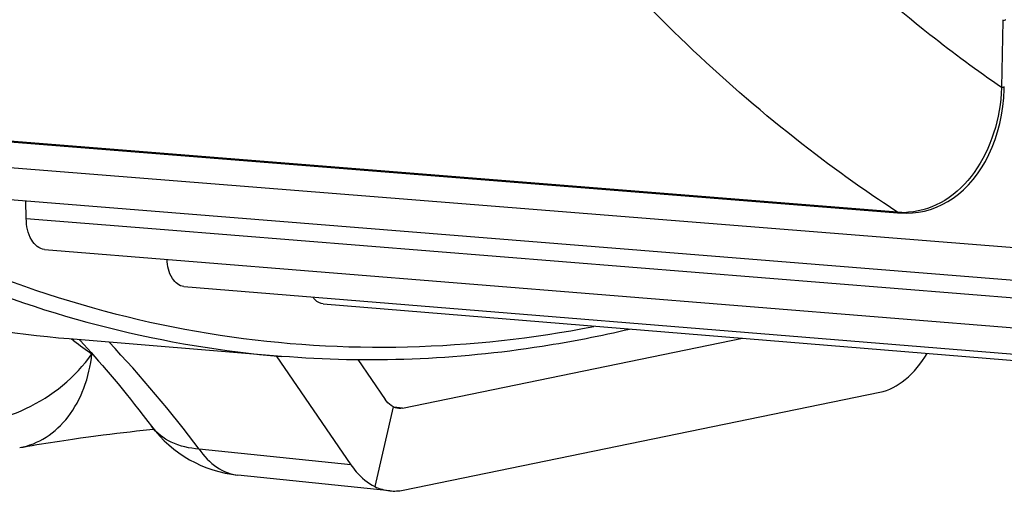
# Model space of a CAD drawing. Units: millimetres. Extents: x 0 to 594, y 0 to 420.
# Drawn here: x 162 to 169, y 41 to 44 of the extents above; entities that cross this region are included whole.
import ezdxf

# ---------------------------------------------------------------- set-up
doc = ezdxf.new("R2010")
doc.units = ezdxf.units.MM
doc.header["$LTSCALE"] = 32.67
doc.layers.add('SOLIDES', color=7, linetype='CONTINUOUS')

msp = doc.modelspace()

# ---------------------------------------------------------------- linework, layer by layer
at = {"layer": 'SOLIDES', "color": 9, "linetype": 'CONTINUOUS'}
for p, q in [((169.118025, 44.269622), (169.110212, 43.786128)), ((168.356724, 42.885766), (160.380858, 43.521375)), ((161.023405, 43.280637), (169.722504, 42.589384)), ((162.046327, 42.839325), (163.046533, 42.759067)), ((163.046533, 42.759067), (170.745598, 42.141368)), ((162.391388, 41.954047), (162.373968, 41.966701)), ((162.526269, 41.858044), (162.521508, 41.859955)), ((164.704099, 41.477107), (164.570746, 40.900974)), ((164.772162, 41.46844), (164.708885, 41.474987)), ((164.397009, 41.058541), (163.297889, 41.172252))]:
    msp.add_line(p, q, dxfattribs=at)
at = {"layer": 'SOLIDES', "color": 7, "linetype": 'CONTINUOUS'}
for p, q in [((169.129213, 43.775808), (169.129599, 43.792852)), ((160.405007, 43.514954), (168.356359, 42.881189)), ((161.166908, 43.037848), (169.871207, 42.340238)), ((162.046327, 42.839325), (162.043032, 42.967616)), ((168.356359, 42.881189), (168.378434, 42.879448)), ((168.378434, 42.879448), (168.421962, 42.877976)), ((162.17836, 42.615837), (170.88266, 41.911726)), ((163.188562, 42.347277), (171.892864, 41.638531)), ((164.197597, 42.221238), (172.9019, 41.509382)), ((163.89397, 41.84247), (162.358049, 41.968002)), ((164.772162, 41.46844), (167.234634, 41.972858)), ((164.447205, 41.819104), (164.646187, 41.52963)), ((162.701051, 41.286362), (162.74947, 41.292028)), ((162.74947, 41.292028), (162.797659, 41.297479)), ((162.797659, 41.297479), (162.845669, 41.302718)), ((162.845669, 41.302718), (162.893439, 41.30774)), ((162.893439, 41.30774), (162.940895, 41.312538)), ((162.940895, 41.312538), (162.970016, 41.31538)), ((162.440192, 41.252581), (162.49694, 41.260396)), ((162.49694, 41.260396), (162.550761, 41.267568)), ((162.550761, 41.267568), (162.602318, 41.274219)), ((162.602318, 41.274219), (162.652271, 41.280461)), ((162.652271, 41.280461), (162.701051, 41.286362)), ((164.678159, 40.869953), (163.579038, 40.983665))]:
    msp.add_line(p, q, dxfattribs=at)
at = {"layer": 'SOLIDES', "color": 3, "linetype": 'CONTINUOUS'}
for p, q in [((163.85601, 41.845572), (164.397009, 41.058541)), ((164.774935, 40.874973), (168.228124, 41.582331))]:
    msp.add_line(p, q, dxfattribs=at)
at = {"layer": 'SOLIDES', "color": 7, "linetype": 'CONTINUOUS'}
for points in [[(168.421962, 42.877976), (168.465612, 42.879834), (168.509152, 42.885059), (168.552408, 42.893668), (168.595259, 42.90568), (168.637497, 42.921081), (168.678931, 42.939836), (168.719466, 42.961945), (168.758917, 42.987355), (168.797105, 43.015995), (168.833945, 43.047852), (168.869268, 43.082846), (168.902921, 43.120885), (168.934816, 43.161954), (168.964806, 43.205963), (168.992739, 43.252798), (169.018511, 43.302426), (169.042022, 43.354841), (169.063062, 43.409812), (169.081415, 43.466939), (169.096993, 43.526125), (169.109671, 43.58713), (169.119284, 43.649271), (169.125795, 43.712178), (169.129213, 43.775808)], [(162.432038, 41.961955), (162.437839, 41.955693), (162.463421, 41.927803), (162.489554, 41.899022), (162.516044, 41.869546)], [(162.516044, 41.869546), (162.542802, 41.839463), (162.56989, 41.80869), (162.597353, 41.777164), (162.625157, 41.744905), (162.653302, 41.711899), (162.681868, 41.678033), (162.710823, 41.643325), (162.740159, 41.607765), (162.769982, 41.571198), (162.800264, 41.533631), (162.83098, 41.495069), (162.862228, 41.455353), (162.894016, 41.414439), (162.926262, 41.37239), (162.952843, 41.337306)], [(161.998568, 41.182449), (162.022967, 41.186785), (162.056033, 41.192569), (162.089138, 41.198255), (162.122318, 41.203851), (162.155507, 41.209348), (162.188535, 41.214719), (162.221383, 41.219967), (162.254033, 41.22509), (162.286306, 41.230063), (162.318183, 41.234889), (162.349644, 41.239568), (162.380494, 41.244078), (162.41067, 41.248413), (162.440192, 41.252581)]]:
    msp.add_lwpolyline(points, dxfattribs=at)
at = {"layer": 'SOLIDES', "color": 9, "linetype": 'CONTINUOUS'}
for centre, radius, start, end in [((169.450781, 44.264233), 0.3328, 177.7700581, 179.0722277), ((168.400173, 43.428741), 0.544711, 265.424884, 267.0205413), ((168.400041, 43.426308), 0.542275, 267.0211006, 273.8908546), ((187.173457, 76.088367), 42.181783, 234.0197435, 234.2378545), ((156.178543, 35.823099), 8.904972, 36.9195408, 43.4255512)]:
    msp.add_arc(centre, radius, start, end, dxfattribs=at)
at = {"layer": 'SOLIDES', "color": 7, "linetype": 'CONTINUOUS'}
msp.add_arc((163.67166, 41.878897), 0.900011, 216.9978453, 264.0930669, dxfattribs=at)
for points, knots in [([(162.358084, 41.968003), (161.515047, 42.036905), (159.790714, 42.473563), (157.448831, 43.946689), (155.3989, 46.149725), (154.319078, 47.950732), (153.832092, 48.934741)], [0, 0, 0, 0, 0.22093558, 0.45519468, 0.71322327, 1, 1, 1, 1]), ([(162.17836, 42.615839), (162.140338, 42.61891), (162.061163, 42.69213), (162.047705, 42.785675), (162.046327, 42.839325)], [0, 0, 0, 0, 0.41547416, 1, 1, 1, 1]), ([(163.188562, 42.347278), (163.154482, 42.350049), (163.082833, 42.413182), (163.068363, 42.49637), (163.065685, 42.544017)], [0, 0, 0, 0, 0.4174135, 1, 1, 1, 1]), ([(164.197597, 42.221239), (164.175537, 42.223041), (164.145731, 42.23998), (164.126697, 42.264049), (164.121795, 42.271206)], [0, 0, 0, 0, 0.71841334, 1, 1, 1, 1]), ([(166.416258, 42.037837), (166.20709, 41.988748), (165.377507, 41.82587), (164.522229, 41.791122), (163.89397, 41.84247)], [0, 0, 0, 0, 0.25419986, 1, 1, 1, 1]), ([(168.228124, 41.582331), (168.294989, 41.596027), (168.433162, 41.672448), (168.528056, 41.793043), (168.571285, 41.863493)], [0, 0, 0, 0, 0.45228264, 1, 1, 1, 1]), ([(164.704099, 41.477107), (164.698611, 41.479773), (164.675911, 41.4931), (164.657591, 41.51304), (164.646187, 41.52963)], [0, 0, 0, 0, 0.23258946, 1, 1, 1, 1]), ([(164.397009, 41.058541), (164.409092, 41.040963), (164.456717, 40.978498), (164.51919, 40.926016), (164.570746, 40.900974)], [0, 0, 0, 0, 0.27122383, 1, 1, 1, 1])]:
    msp.add_open_spline(points, degree=3, knots=knots, dxfattribs=at)
at = {"layer": 'SOLIDES', "color": 9, "linetype": 'CONTINUOUS'}
for points, knots in [([(155.368191, 48.823939), (155.854424, 47.838024), (156.933064, 46.033452), (158.982474, 43.825571), (161.324986, 42.34902), (163.050461, 41.911418), (163.89397, 41.842473)], [0, 0, 0, 0, 0.28686651, 0.54492611, 0.77914814, 1, 1, 1, 1]), ([(169.110212, 43.786128), (168.933052, 43.907519), (168.215554, 44.436717), (167.570877, 45.061889), (167.125049, 45.570462)], [0, 0, 0, 0, 0.24101023, 1, 1, 1, 1]), ([(168.356724, 42.885766), (168.17254, 43.005038), (167.426579, 43.525941), (166.752837, 44.147369), (166.28572, 44.655112)], [0, 0, 0, 0, 0.2413017, 1, 1, 1, 1]), ([(169.137415, 44.276345), (169.137404, 44.275596), (169.13159, 44.270123), (169.124212, 44.270528), (169.118025, 44.269622)], [0, 0, 0, 0, 0.1069799, 1, 1, 1, 1]), ([(169.110212, 43.786128), (169.10546, 43.674983), (169.068819, 43.458099), (168.930703, 43.169762), (168.716242, 42.955949), (168.528306, 42.891514), (168.436838, 42.885283)], [0, 0, 0, 0, 0.27354167, 0.53359608, 0.77456943, 1, 1, 1, 1]), ([(169.129599, 43.792851), (169.129587, 43.792102), (169.123794, 43.786623), (169.1164, 43.787034), (169.110212, 43.786128)], [0, 0, 0, 0, 0.10693523, 1, 1, 1, 1]), ([(160.853656, 42.865771), (161.659973, 42.438298), (163.414396, 41.832816), (165.271539, 41.886142), (166.157788, 42.058926)], [0, 0, 0, 0, 0.50266791, 1, 1, 1, 1]), ([(161.466282, 41.361746), (161.659657, 41.334376), (162.076713, 41.426537), (162.402267, 41.690873), (162.521508, 41.859955)], [0, 0, 0, 0, 0.4855845, 1, 1, 1, 1]), ([(161.998628, 41.18246), (162.065931, 41.19451), (162.200693, 41.248481), (162.362813, 41.403001), (162.475705, 41.614055), (162.512533, 41.775575), (162.521508, 41.859955)], [0, 0, 0, 0, 0.22455608, 0.46258647, 0.72131079, 1, 1, 1, 1]), ([(163.297888, 41.172253), (163.228894, 41.176607), (163.097663, 41.20446), (162.989835, 41.288216), (162.95286, 41.337285)], [0, 0, 0, 0, 0.52945072, 1, 1, 1, 1]), ([(163.297889, 41.172252), (163.332828, 41.121423), (163.412792, 41.033743), (163.525403, 40.989214), (163.579038, 40.983665)], [0, 0, 0, 0, 0.53355908, 1, 1, 1, 1])]:
    msp.add_open_spline(points, degree=3, knots=knots, dxfattribs=at)
msp.add_open_spline([(168.373922, 42.879791), (168.367873, 42.88028), (168.361834, 42.882492), (168.356724, 42.885766)], degree=3, dxfattribs=at)
at = {"layer": 'SOLIDES', "color": 7, "linetype": 'CONTINUOUS'}
for points in [[(164.739905, 41.466767), (164.727548, 41.468045), (164.715274, 41.47168), (164.704099, 41.477107)], [(164.772162, 41.46844), (164.761614, 41.46628), (164.750615, 41.465659), (164.739905, 41.466767)], [(164.570746, 40.900974), (164.604271, 40.884689), (164.641096, 40.873785), (164.678169, 40.869951)], [(164.678169, 40.869951), (164.710296, 40.866628), (164.743293, 40.868491), (164.774935, 40.874973)]]:
    msp.add_open_spline(points, degree=3, dxfattribs=at)

doc.saveas('drawing.dxf')
